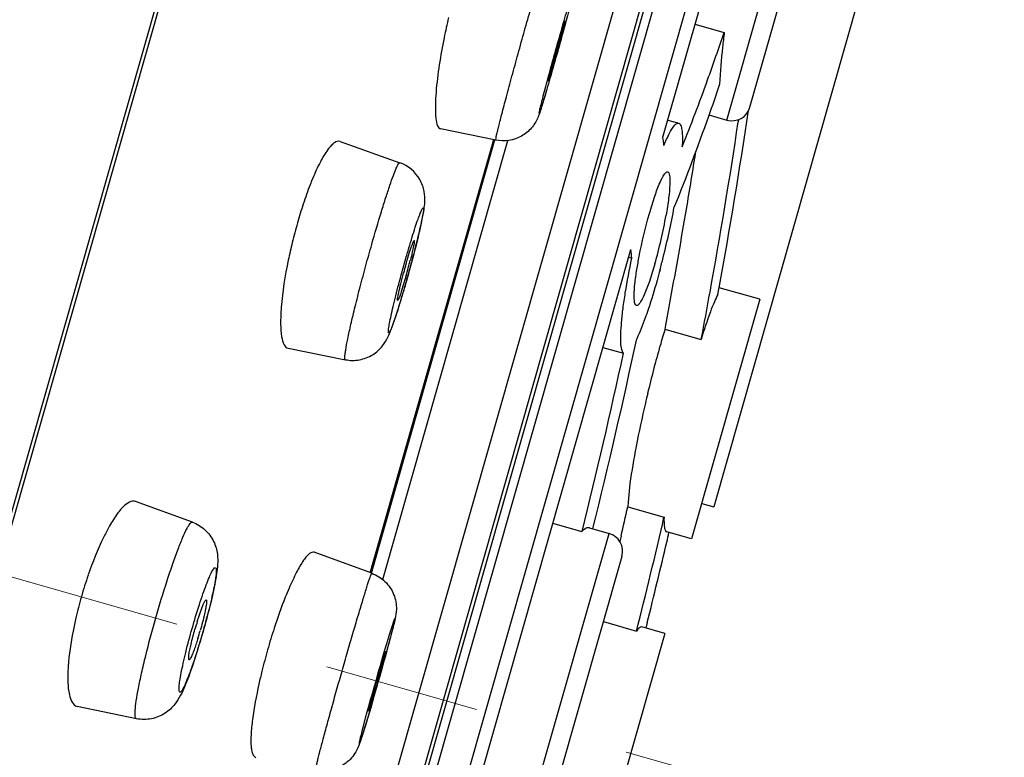
# Model space of a CAD drawing. Units: millimetres. Extents: x 72 to 8628, y -1389 to 626.
# Drawn here: x 6417 to 6433, y -33 to -22 of the extents above; entities that cross this region are included whole.
import ezdxf

# ---------------------------------------------------------------- set-up
doc = ezdxf.new("R2010")
doc.units = ezdxf.units.MM
doc.header["$MEASUREMENT"] = 0
doc.linetypes.add('CENTER', pattern=[2, 1.25, -0.25, 0.25, -0.25])
doc.layers.add('Centerline', color=4, linetype='CENTER', lineweight=15)
doc.layers.add('Dimensions', color=7, linetype='Continuous')
doc.styles.get("Standard").update_dxf_attribs({"font": 'helr45w_0.ttf'})
doc.dimstyles.get("Standard").update_dxf_attribs({"dimscale": 10, "dimtxt": 2.5, "dimasz": 0.8, "dimexe": 1, "dimexo": 1, "dimgap": 1, "dimtad": 2, "dimtih": 1, "dimtoh": 1, "dimdec": 0, "dimzin": 0, "dimdsep": 46, "dimtxsty": 'Standard', "dimblk": 'DOT', "dimcen": 2, "dimclrd": 1, "dimclre": 1, "dimclrt": 1, "dimadec": 0, "dimazin": 0, "dimtfac": 1, "dimtdec": 0, "dimtofl": 0, "dimtmove": 0, "dimatfit": 3, "dimfxl": 1, "dimtolj": 1, "dimtzin": 0, "dimarcsym": 0})

# ---------------------------------------------------------------- blocks, each defined once
blk = doc.blocks.new('_Dot')
at = {"color": 0, "linetype": 'ByBlock', "lineweight": -2}
blk.add_line((-0.5, 0), (-1, 0), dxfattribs=at)
at = {"color": 0, "linetype": 'ByBlock', "const_width": 0.5}
blk.add_lwpolyline([(-0.25, 0, 1), (0.25, 0, 1)], format="xyb", close=True, dxfattribs=at)
blk = doc.blocks.new('*D5')
at = {"layer": 'Dimensions', "color": 1, "lineweight": -2, "transparency": 16777216}
for p, q in [((6353.265, -193.375), (6353.265, 147.107)), ((6576.523, 1.12), (6576.523, 147.107)), ((6361.265, 137.107), (6568.523, 137.107))]:
    blk.add_line(p, q, dxfattribs=at)
at = {"layer": 'Dimensions', "color": 1, "lineweight": -2, "transparency": 16777216, "xscale": 8, "yscale": 8, "zscale": 8, "rotation": 180}
blk.add_blockref('_Dot', (6353.265, 137.107), dxfattribs=at)
at = {"layer": 'Dimensions', "color": 1, "lineweight": -2, "transparency": 16777216, "xscale": 8, "yscale": 8, "zscale": 8}
blk.add_blockref('_Dot', (6576.523, 137.107), dxfattribs=at)
at = {"layer": 'Dimensions', "color": 1, "transparency": 16777216, "insert": (6464.894, 159.938), "char_height": 25, "attachment_point": 5}
blk.add_mtext('\\A1;223', dxfattribs=at)

msp = doc.modelspace()

# ---------------------------------------------------------------- linework, layer by layer
at = {"color": 7, "linetype": 'Continuous'}
for p, q in [((6431.875, 23.522), (6401.084, -84.551)), ((6431.732, 22.808), (6401.374, -83.746)), ((6415.547, -59.65), (6431.062, -5.193)), ((6415.946, -59.741), (6431.449, -5.326)), ((6416.114, -59.369), (6431.396, -5.731)), ((6416.504, -58.507), (6431.273, -6.669)), ((6416.99, -58.645), (6431.759, -6.807)), ((6427.221, -23.498), (6430.485, -12.042)), ((6428.247, -23.225), (6430.055, -16.878)), ((6428.618, -23.019), (6430.261, -17.249)), ((6430.432, -21.028), (6428.038, -29.434)), ((6427.735, -21.685), (6428.205, -21.819)), ((6425.481, -22.269), (6425.382, -22.598)), ((6427.299, -23.226), (6427.474, -23.276)), ((6427.96, -23.144), (6428.247, -23.225)), ((6428.435, -23.216), (6428.43, -23.252)), ((6424.538, -23.548), (6423.653, -23.368)), ((6422.524, -30.494), (6424.506, -23.539)), ((6422.526, -30.494), (6424.508, -23.539)), ((6422.541, -30.499), (6424.522, -23.544)), ((6422.038, -23.57), (6422.997, -23.911)), ((6422.725, -30.602), (6424.733, -23.555)), ((6422.445, -40.261), (6426.706, -25.306)), ((6426.672, -25.426), (6426.722, -25.44)), ((6423.1, -25.722), (6423.032, -25.948)), ((6428.103, -26.025), (6428.123, -25.916)), ((6428.778, -26.103), (6428.123, -25.917)), ((6422.966, -26.119), (6422.963, -26.121)), ((6428.778, -26.103), (6427.682, -29.95)), ((6427.254, -26.581), (6427.835, -26.746)), ((6421.206, -26.889), (6422.124, -27.072)), ((6426.259, -26.874), (6426.587, -26.968)), ((6426.692, -29.061), (6426.661, -29.358)), ((6419.669, -29.681), (6418.757, -29.348)), ((6426.661, -29.358), (6426.658, -29.436)), ((6427.845, -29.379), (6428.038, -29.434)), ((6426.658, -29.436), (6427.239, -29.601)), ((6425.449, -29.697), (6425.922, -29.832)), ((6424.548, -36.207), (6426.357, -29.86)), ((6426.044, -29.771), (6426.011, -29.771)), ((6426.044, -29.771), (6426.357, -29.86)), ((6427.682, -29.95), (6427.281, -29.836)), ((6426.549, -29.905), (6426.529, -29.991)), ((6422.548, -30.501), (6421.624, -30.164)), ((6426.563, -30.23), (6424.919, -36.001)), ((6419.748, -31.272), (6419.82, -31.061)), ((6426.265, -31.277), (6426.797, -31.428)), ((6426.97, -31.29), (6426.947, -31.38)), ((6427.251, -31.466), (6426.883, -31.361)), ((6427.251, -31.466), (6426.155, -35.313)), ((6422.737, -31.848), (6422.771, -31.75)), ((6422.662, -32.102), (6422.737, -31.848)), ((6422.52, -32.61), (6422.625, -32.228)), ((6418.77, -32.835), (6417.82, -32.637)), ((6422.497, -32.711), (6422.52, -32.61))]:
    msp.add_line(p, q, dxfattribs=at)
for centre, radius, start, end in [((6390.752, -9.143), 39.539, 340.1303, 341.3021), ((6453.012, -29.794), 28.557, 164.3533, 164.7384), ((6452.924, -29.764), 28.464, 164.1014, 164.3627), ((6395.442, -10.859), 34.546, 338.2623, 340.1627), ((6331.778, -8.432), 97.919, 349.7139, 351.40137), ((6428.329, -22.937), 0.3, 254.0974, 344.0974), ((6339.762, -9.959), 89.659, 349.70289, 351.47366), ((6362.49, -31.195), 65.188, 6.66137, 6.78022), ((6339.049, -9.784), 89.79, 350.46706, 351.06938), ((6428.746, -26.98), 7.685, 161.7598, 164.1218), ((6413.94, -22.102), 13.696, 345.9254, 349.4011), ((6419.462, -23.37), 7.931, 344.1623, 349.9652), ((6339.288, -9.825), 89.547, 349.52754, 350.46799), ((6429.332, -27.15), 8.295, 164.1022, 165.2258), ((6429.567, -27.212), 8.538, 165.2217, 166.3207), ((6410.028, -21.896), 13.646, 346.1322, 346.4383), ((6407.553, -21.283), 16.196, 345.5458, 346.1256), ((6404.264, -20.432), 19.594, 344.9908, 345.2737), ((6405.32, -20.71), 18.502, 345.2731, 345.554), ((6361.974, -33.002), 65.188, 6.66138, 6.78024), ((6414.437, -22.233), 13.182, 345.0525, 345.9508), ((6432.205, -28.153), 9.476, 164.0998, 164.5046), ((6414.266, -23.201), 9.186, 344.075, 345.6783), ((6403.421, -20.207), 20.466, 344.704, 344.9909), ((6432.461, -28.224), 9.741, 164.5018, 164.8841), ((6403.306, -20.176), 20.585, 344.1002, 344.7077), ((6404.433, -20.497), 19.413, 343.7693, 344.0989), ((6406.84, -21.201), 16.906, 343.0991, 343.7817), ((6341.306, -10.24), 88.09, 349.20024, 349.7035), ((6341.331, -10.199), 87.471, 349.20608, 349.52511), ((6439.732, -30.393), 13.047, 163.012, 163.6144), ((6330.002, -6.03), 98.988, 346.11527, 347.92618), ((6445.358, -31.999), 18.899, 164.191, 166.5799), ((6441.686, -30.968), 15.084, 163.6119, 164.159), ((6332.152, -6.553), 96.617, 346.05776, 347.80153), ((6447.322, -32.493), 20.923, 166.5104, 166.9538), ((6353.214, -12.691), 75.328, 346.79033, 347.15684), ((6356.352, -13.453), 72.702, 345.68511, 347.16657), ((6426.274, -30.148), 0.3, 344.0974, 74.0974), ((6353.606, -12.866), 75.643, 346.90811, 347.02746), ((6356.21, -13.475), 72.968, 345.86939, 346.91121), ((6424.605, -32.791), 6.985, 161.099, 164.1073), ((6424.616, -32.796), 6.997, 164.0889, 166.9656), ((6408.714, -28.252), 11.574, 344.6821, 345.8664), ((6425.051, -32.919), 5.553, 162.7553, 164.1052), ((6414.453, -29.901), 5.553, 342.7553, 344.1052), ((6407.88, -28.027), 12.438, 343.5684, 344.0973), ((6407.893, -28.031), 12.425, 344.0975, 344.6987), ((6430.458, -34.458), 9.963, 162.0083, 164.1047), ((6408.476, -28.205), 11.816, 342.5491, 343.5793), ((6430.47, -34.464), 9.976, 164.091, 166.1202), ((6449.289, -39.824), 27.725, 163.8287, 164.099)]:
    msp.add_arc(centre, radius, start, end, dxfattribs=at)
for points, knots in [([(6328.833, -174.202), (6329.009, -172.055), (6329.296, -167.757), (6329.645, -161.305), (6329.959, -154.851), (6330.365, -146.246), (6330.892, -135.49), (6331.634, -122.588), (6332.535, -109.697), (6333.645, -96.821), (6335.01, -83.97), (6336.686, -71.156), (6338.741, -58.396), (6341.264, -45.719), (6343.855, -35.262), (6346.306, -27.002), (6348.361, -20.875), (6350.674, -14.84), (6354.134, -6.949), (6359.215, 2.565), (6366.432, 13.303), (6374.595, 23.336), (6382.001, 31.162), (6388.183, 37.162), (6392.965, 41.509), (6397.894, 45.689), (6404.663, 51.018), (6413.504, 57.185), (6424.711, 63.645), (6436.484, 69.014), (6448.749, 73.142), (6461.395, 75.903), (6474.273, 77.21), (6487.216, 77.03), (6500.054, 75.384), (6512.63, 72.33), (6522.779, 68.674), (6530.625, 65.115), (6536.359, 62.131), (6541.918, 58.831), (6547.271, 55.208), (6552.368, 51.229), (6555.548, 48.318), (6557.078, 46.803)], [0, 0, 0, 0, 0.015628, 0.031256, 0.046884, 0.062513, 0.093769, 0.125025, 0.156281, 0.187538, 0.218793, 0.250049, 0.281304, 0.312558, 0.343811, 0.359439, 0.375066, 0.390693, 0.40632, 0.437564, 0.468809, 0.500056, 0.531307, 0.546935, 0.562563, 0.578191, 0.593818, 0.625067, 0.656313, 0.687557, 0.7188, 0.750041, 0.781281, 0.812521, 0.843762, 0.875003, 0.906246, 0.921872, 0.937499, 0.953125, 0.968751, 0.984376, 1, 1, 1, 1]), ([(6553.866, 43.748), (6551.958, 45.491), (6547.988, 48.811), (6541.638, 53.272), (6534.983, 57.263), (6525.775, 61.971), (6513.715, 66.713), (6498.628, 70.461), (6483.167, 72.129), (6467.623, 71.613), (6452.308, 68.905), (6437.514, 64.117), (6423.468, 57.462), (6412.494, 50.586), (6404.185, 44.427), (6398.185, 39.508), (6392.414, 34.321), (6386.874, 28.89), (6381.541, 23.256), (6376.46, 17.392), (6371.67, 11.287), (6367.218, 4.932), (6363.132, -1.666), (6359.444, -8.494), (6356.171, -15.53), (6354.258, -20.337), (6353.365, -22.763)], [0, 0, 0, 0, 0.031244, 0.062492, 0.093744, 0.124997, 0.187474, 0.249952, 0.31243, 0.374907, 0.437386, 0.49987, 0.562361, 0.62486, 0.656121, 0.687384, 0.718646, 0.749909, 0.781171, 0.812433, 0.843695, 0.874956, 0.906217, 0.937478, 0.968739, 1, 1, 1, 1]), ([(6353.857, -22.261), (6354.756, -19.851), (6356.681, -15.076), (6359.971, -8.089), (6363.672, -1.311), (6367.766, 5.237), (6372.222, 11.544), (6377.01, 17.602), (6382.084, 23.421), (6387.406, 29.014), (6392.933, 34.405), (6398.688, 39.552), (6404.672, 44.432), (6412.957, 50.539), (6423.895, 57.353), (6437.89, 63.94), (6452.623, 68.671), (6467.868, 71.335), (6483.338, 71.823), (6498.721, 70.143), (6513.731, 66.401), (6525.729, 61.675), (6534.89, 56.985), (6541.512, 53.012), (6547.828, 48.569), (6551.779, 45.264), (6553.676, 43.528)], [0, 0, 0, 0, 0.031261, 0.062522, 0.093783, 0.125044, 0.156305, 0.187567, 0.218829, 0.250091, 0.281354, 0.312616, 0.343878, 0.37514, 0.437638, 0.50013, 0.562614, 0.625093, 0.68757, 0.750047, 0.812525, 0.875002, 0.906256, 0.937507, 0.968756, 1, 1, 1, 1]), ([(6425.586, -21.803), (6425.618, -21.69), (6425.664, -21.531), (6425.721, -21.337), (6425.75, -21.244), (6425.769, -21.185), (6425.778, -21.154), (6425.787, -21.132), (6425.79, -21.121), (6425.797, -21.113), (6425.794, -21.128), (6425.792, -21.14), (6425.786, -21.169), (6425.778, -21.203), (6425.762, -21.268), (6425.722, -21.423), (6425.651, -21.69), (6425.553, -22.048), (6425.481, -22.303), (6425.444, -22.432)], [0, 0, 0, 0, 0.170161, 0.238057, 0.290898, 0.311015, 0.326641, 0.337653, 0.343948, 0.345598, 0.349059, 0.357247, 0.370129, 0.387569, 0.409422, 0.465467, 0.618643, 0.806323, 1, 1, 1, 1]), ([(6424.538, -23.548), (6424.534, -23.547), (6424.542, -23.525), (6424.543, -23.498), (6424.558, -23.44), (6424.575, -23.367), (6424.599, -23.272), (6424.64, -23.112), (6424.702, -22.874), (6424.788, -22.555), (6424.885, -22.204), (6424.986, -21.839), (6425.055, -21.594), (6425.09, -21.473)], [0, 0, 0, 0, 0.005395, 0.021185, 0.047259, 0.083253, 0.12871, 0.18296, 0.314799, 0.471492, 0.644321, 0.823864, 1, 1, 1, 1]), ([(6423.78, -21.581), (6423.754, -21.688), (6423.669, -22.083), (6423.603, -22.483), (6423.579, -22.777)], [0, 0, 0, 0, 0.272353, 1, 1, 1, 1]), ([(6425.649, -21.636), (6425.651, -21.637), (6425.648, -21.643), (6425.648, -21.652), (6425.643, -21.669), (6425.635, -21.703), (6425.62, -21.76), (6425.599, -21.842), (6425.573, -21.939), (6425.533, -22.083), (6425.502, -22.194), (6425.481, -22.269)], [0, 0, 0, 0, 0.005667, 0.021641, 0.047869, 0.084038, 0.183854, 0.315741, 0.472217, 0.644834, 1, 1, 1, 1]), ([(6425.549, -21.967), (6425.562, -21.922), (6425.58, -21.858), (6425.604, -21.778), (6425.618, -21.73), (6425.63, -21.692), (6425.639, -21.661), (6425.646, -21.649), (6425.647, -21.636), (6425.649, -21.636)], [0, 0, 0, 0, 0.403458, 0.576529, 0.723983, 0.84252, 0.929182, 0.982122, 1, 1, 1, 1]), ([(6425.444, -22.432), (6425.412, -22.546), (6425.366, -22.705), (6425.308, -22.899), (6425.28, -22.992), (6425.261, -23.051), (6425.252, -23.082), (6425.242, -23.104), (6425.24, -23.115), (6425.233, -23.123), (6425.236, -23.107), (6425.238, -23.095), (6425.244, -23.067), (6425.252, -23.033), (6425.268, -22.968), (6425.308, -22.813), (6425.379, -22.546), (6425.477, -22.188), (6425.549, -21.933), (6425.586, -21.803)], [0, 0, 0, 0, 0.170161, 0.238057, 0.290898, 0.311015, 0.326641, 0.337653, 0.343948, 0.345598, 0.349059, 0.357247, 0.370129, 0.387569, 0.409422, 0.465467, 0.618643, 0.806323, 1, 1, 1, 1]), ([(6428.205, -21.819), (6428.195, -21.897), (6428.163, -22.174), (6428.138, -22.452), (6428.131, -22.651)], [0, 0, 0, 0, 0.284389, 1, 1, 1, 1]), ([(6425.381, -22.6), (6425.379, -22.599), (6425.384, -22.587), (6425.384, -22.574), (6425.392, -22.544), (6425.401, -22.507), (6425.414, -22.46), (6425.434, -22.382), (6425.451, -22.32), (6425.462, -22.277)], [0, 0, 0, 0, 0.017826, 0.070336, 0.156797, 0.27496, 0.422144, 0.594955, 1, 1, 1, 1]), ([(6425.382, -22.598), (6425.381, -22.599), (6425.381, -22.599), (6425.381, -22.6), (6425.381, -22.6)], [0, 0, 0, 0, 0.699438, 1, 1, 1, 1]), ([(6425.354, -22.745), (6425.328, -22.835), (6425.282, -22.984), (6425.219, -23.194), (6425.116, -23.364), (6424.903, -23.539), (6424.674, -23.576), (6424.538, -23.548)], [0, 0, 0, 0, 0.218941, 0.365203, 0.511046, 0.675199, 1, 1, 1, 1]), ([(6428.131, -22.651), (6428.072, -22.824), (6427.843, -23.486), (6427.596, -24.141), (6427.403, -24.621)], [0, 0, 0, 0, 0.260818, 1, 1, 1, 1]), ([(6423.579, -22.777), (6423.568, -22.918), (6423.561, -23.105), (6423.589, -23.303), (6423.631, -23.364), (6423.653, -23.368)], [0, 0, 0, 0, 0.69272, 0.890777, 1, 1, 1, 1]), ([(6427.237, -23.633), (6427.265, -23.566), (6427.314, -23.456), (6427.374, -23.35), (6427.405, -23.314)], [0, 0, 0, 0, 0.60205, 1, 1, 1, 1]), ([(6427.405, -23.314), (6427.411, -23.307), (6427.429, -23.289), (6427.457, -23.271), (6427.474, -23.276)], [0, 0, 0, 0, 0.343982, 1, 1, 1, 1]), ([(6427.474, -23.276), (6427.488, -23.28), (6427.514, -23.318), (6427.537, -23.445), (6427.535, -23.563), (6427.531, -23.653)], [0, 0, 0, 0, 0.113139, 0.310709, 1, 1, 1, 1]), ([(6422.038, -23.57), (6422.01, -23.56), (6421.951, -23.582), (6421.893, -23.636), (6421.811, -23.736), (6421.709, -23.915), (6421.636, -24.076), (6421.597, -24.168)], [0, 0, 0, 0, 0.116375, 0.203816, 0.315577, 0.612817, 1, 1, 1, 1]), ([(6422.548, -25.221), (6422.597, -25.046), (6422.671, -24.795), (6422.77, -24.479), (6422.834, -24.285), (6422.89, -24.127), (6422.934, -24.014), (6422.966, -23.945), (6422.984, -23.917), (6422.994, -23.909), (6422.997, -23.911)], [0, 0, 0, 0, 0.392559, 0.564748, 0.713558, 0.834458, 0.923659, 0.978666, 0.993135, 1, 1, 1, 1]), ([(6423.294, -25.096), (6423.319, -24.991), (6423.36, -24.808), (6423.406, -24.567), (6423.396, -24.359), (6423.306, -24.106), (6423.129, -23.957), (6422.997, -23.911)], [0, 0, 0, 0, 0.236606, 0.416018, 0.538974, 0.691003, 1, 1, 1, 1]), ([(6421.597, -24.168), (6421.584, -24.2), (6421.53, -24.334), (6421.482, -24.47), (6421.447, -24.575)], [0, 0, 0, 0, 0.235165, 1, 1, 1, 1]), ([(6427.004, -24.727), (6427.031, -24.632), (6427.083, -24.464), (6427.16, -24.253), (6427.223, -24.124), (6427.266, -24.066), (6427.289, -24.055), (6427.297, -24.058)], [0, 0, 0, 0, 0.395481, 0.707651, 0.910273, 0.967229, 1, 1, 1, 1]), ([(6427.297, -24.058), (6427.305, -24.06), (6427.32, -24.08), (6427.333, -24.148), (6427.333, -24.284), (6427.312, -24.496), (6427.287, -24.66), (6427.271, -24.751)], [0, 0, 0, 0, 0.03447, 0.093146, 0.296573, 0.606645, 1, 1, 1, 1]), ([(6423.088, -25.468), (6423.106, -25.405), (6423.142, -25.283), (6423.194, -25.109), (6423.243, -24.956), (6423.286, -24.829), (6423.318, -24.741), (6423.339, -24.689), (6423.352, -24.662), (6423.361, -24.647), (6423.369, -24.634), (6423.379, -24.639), (6423.377, -24.665), (6423.375, -24.714), (6423.357, -24.803), (6423.333, -24.921), (6423.299, -25.069), (6423.258, -25.238), (6423.194, -25.488), (6423.141, -25.681), (6423.104, -25.811)], [0, 0, 0, 0, 0.094349, 0.182211, 0.260025, 0.324927, 0.374437, 0.392827, 0.406749, 0.416124, 0.421111, 0.423682, 0.429529, 0.454656, 0.497494, 0.556535, 0.629557, 0.713777, 0.805953, 1, 1, 1, 1]), ([(6426.803, -25.625), (6426.814, -25.553), (6426.869, -25.251), (6426.94, -24.952), (6427.004, -24.727)], [0, 0, 0, 0, 0.237386, 1, 1, 1, 1]), ([(6421.271, -25.193), (6421.249, -25.286), (6421.171, -25.63), (6421.114, -25.98), (6421.095, -26.236)], [0, 0, 0, 0, 0.270665, 1, 1, 1, 1]), ([(6422.124, -27.072), (6422.12, -27.072), (6422.115, -27.054), (6422.116, -27.027), (6422.12, -26.978), (6422.135, -26.881), (6422.165, -26.72), (6422.217, -26.487), (6422.284, -26.207), (6422.364, -25.893), (6422.452, -25.561), (6422.515, -25.335), (6422.548, -25.221)], [0, 0, 0, 0, 0.00673, 0.022198, 0.047192, 0.081627, 0.17721, 0.304729, 0.45832, 0.630779, 0.814285, 1, 1, 1, 1]), ([(6423.092, -25.557), (6423.108, -25.504), (6423.136, -25.407), (6423.172, -25.294), (6423.197, -25.224), (6423.211, -25.187), (6423.219, -25.17), (6423.227, -25.156), (6423.229, -25.157)], [0, 0, 0, 0, 0.39313, 0.714724, 0.83555, 0.924713, 0.979601, 1, 1, 1, 1]), ([(6423.229, -25.157), (6423.231, -25.158), (6423.231, -25.169), (6423.231, -25.184), (6423.226, -25.213), (6423.216, -25.268), (6423.196, -25.356), (6423.178, -25.432), (6423.167, -25.474)], [0, 0, 0, 0, 0.022044, 0.076303, 0.163016, 0.280661, 0.59794, 1, 1, 1, 1]), ([(6426.587, -26.968), (6426.572, -26.952), (6426.554, -26.895), (6426.543, -26.791), (6426.544, -26.644), (6426.557, -26.459), (6426.581, -26.24), (6426.632, -25.896), (6426.683, -25.626), (6426.722, -25.44)], [0, 0, 0, 0, 0.041815, 0.109832, 0.204824, 0.325289, 0.468655, 0.631603, 1, 1, 1, 1]), ([(6423.104, -25.811), (6423.086, -25.874), (6423.05, -25.996), (6422.998, -26.17), (6422.949, -26.323), (6422.906, -26.45), (6422.874, -26.538), (6422.853, -26.59), (6422.84, -26.617), (6422.831, -26.632), (6422.823, -26.645), (6422.813, -26.64), (6422.816, -26.614), (6422.818, -26.565), (6422.835, -26.476), (6422.859, -26.357), (6422.893, -26.21), (6422.934, -26.041), (6422.998, -25.791), (6423.051, -25.598), (6423.088, -25.468)], [0, 0, 0, 0, 0.094349, 0.182211, 0.260025, 0.324927, 0.374437, 0.392827, 0.406749, 0.416124, 0.421111, 0.423682, 0.429529, 0.454656, 0.497494, 0.556535, 0.629557, 0.713777, 0.805953, 1, 1, 1, 1]), ([(6427.091, -25.534), (6427.064, -25.628), (6427.012, -25.796), (6426.934, -26.008), (6426.87, -26.137), (6426.826, -26.194), (6426.803, -26.204), (6426.795, -26.202)], [0, 0, 0, 0, 0.395026, 0.706841, 0.90948, 0.966717, 1, 1, 1, 1]), ([(6422.963, -26.121), (6422.96, -26.121), (6422.961, -26.104), (6422.963, -26.084), (6422.97, -26.042), (6422.986, -25.966), (6423.015, -25.843), (6423.042, -25.741), (6423.057, -25.684)], [0, 0, 0, 0, 0.02047, 0.075952, 0.165906, 0.287817, 0.609793, 1, 1, 1, 1]), ([(6426.795, -26.202), (6426.788, -26.2), (6426.774, -26.184), (6426.76, -26.128), (6426.757, -26.015), (6426.771, -25.839), (6426.79, -25.702), (6426.803, -25.625)], [0, 0, 0, 0, 0.036708, 0.095624, 0.296282, 0.603688, 1, 1, 1, 1]), ([(6427.174, -25.633), (6427.159, -25.689), (6427.1, -25.901), (6427.036, -26.112), (6426.984, -26.265)], [0, 0, 0, 0, 0.265456, 1, 1, 1, 1]), ([(6423.032, -25.948), (6423.019, -25.988), (6423.002, -26.04), (6422.979, -26.096), (6422.971, -26.114), (6422.966, -26.119)], [0, 0, 0, 0, 0.679838, 0.889016, 1, 1, 1, 1]), ([(6428.103, -26.025), (6428.082, -26.063), (6428.04, -26.155), (6427.946, -26.394), (6427.88, -26.598), (6427.835, -26.746)], [0, 0, 0, 0, 0.169084, 0.395799, 1, 1, 1, 1]), ([(6422.124, -27.072), (6422.198, -27.087), (6422.353, -27.088), (6422.566, -27.006), (6422.719, -26.867), (6422.805, -26.722), (6422.859, -26.589), (6422.93, -26.393), (6422.98, -26.232), (6423.015, -26.116)], [0, 0, 0, 0, 0.155782, 0.310078, 0.458118, 0.570454, 0.654713, 0.751043, 1, 1, 1, 1]), ([(6421.095, -26.236), (6421.088, -26.324), (6421.08, -26.48), (6421.095, -26.682), (6421.123, -26.82), (6421.179, -26.883), (6421.206, -26.889)], [0, 0, 0, 0, 0.38368, 0.678457, 0.878353, 1, 1, 1, 1]), ([(6426.984, -26.265), (6426.969, -26.311), (6426.913, -26.47), (6426.852, -26.627), (6426.801, -26.735)], [0, 0, 0, 0, 0.287237, 1, 1, 1, 1]), ([(6426.939, -27.77), (6426.885, -28.001), (6426.793, -28.43), (6426.719, -28.862), (6426.692, -29.061)], [0, 0, 0, 0, 0.540957, 1, 1, 1, 1]), ([(6418.757, -29.348), (6418.692, -29.325), (6418.557, -29.42), (6418.438, -29.575), (6418.363, -29.695), (6418.326, -29.763)], [0, 0, 0, 0, 0.333916, 0.624403, 1, 1, 1, 1]), ([(6419.081, -31.218), (6419.139, -31.016), (6419.227, -30.724), (6419.35, -30.357), (6419.434, -30.124), (6419.508, -29.938), (6419.575, -29.796), (6419.615, -29.72), (6419.656, -29.676), (6419.669, -29.681)], [0, 0, 0, 0, 0.379723, 0.551237, 0.701652, 0.825241, 0.917459, 0.975345, 1, 1, 1, 1]), ([(6419.669, -29.681), (6419.743, -29.707), (6419.881, -29.791), (6420.019, -29.978), (6420.076, -30.178), (6420.078, -30.355), (6420.058, -30.515), (6420.016, -30.755), (6419.971, -30.944), (6419.938, -31.078)], [0, 0, 0, 0, 0.149625, 0.29741, 0.431854, 0.536965, 0.631488, 0.73821, 1, 1, 1, 1]), ([(6427.239, -29.601), (6427.237, -29.657), (6427.237, -29.731), (6427.254, -29.81), (6427.272, -29.833), (6427.281, -29.836)], [0, 0, 0, 0, 0.684764, 0.881728, 1, 1, 1, 1]), ([(6418.326, -29.763), (6418.296, -29.817), (6418.169, -30.064), (6418.067, -30.323), (6417.997, -30.528)], [0, 0, 0, 0, 0.221187, 1, 1, 1, 1]), ([(6426.011, -29.771), (6426.004, -29.772), (6425.97, -29.785), (6425.942, -29.811), (6425.922, -29.832)], [0, 0, 0, 0, 0.198138, 1, 1, 1, 1]), ([(6421.624, -30.164), (6421.6, -30.155), (6421.549, -30.18), (6421.5, -30.232), (6421.425, -30.329), (6421.329, -30.5), (6421.258, -30.653), (6421.22, -30.741)], [0, 0, 0, 0, 0.106226, 0.192252, 0.304215, 0.605238, 1, 1, 1, 1]), ([(6419.665, -31.385), (6419.701, -31.257), (6419.757, -31.072), (6419.836, -30.839), (6419.887, -30.694), (6419.939, -30.569), (6419.972, -30.487), (6420.05, -30.365), (6420.052, -30.51), (6420.037, -30.597), (6420.015, -30.73), (6419.982, -30.88), (6419.926, -31.121), (6419.876, -31.307), (6419.84, -31.434)], [0, 0, 0, 0, 0.189574, 0.275273, 0.350519, 0.412463, 0.458841, 0.5, 0.541158, 0.587536, 0.64948, 0.724727, 0.810426, 1, 1, 1, 1]), ([(6422.071, -32.07), (6422.1, -31.967), (6422.158, -31.766), (6422.243, -31.474), (6422.322, -31.206), (6422.392, -30.971), (6422.445, -30.8), (6422.48, -30.687), (6422.501, -30.621), (6422.519, -30.572), (6422.532, -30.532), (6422.541, -30.515), (6422.545, -30.5), (6422.548, -30.501)], [0, 0, 0, 0, 0.195024, 0.382783, 0.555633, 0.707142, 0.831452, 0.881873, 0.923791, 0.956795, 0.980615, 0.99501, 1, 1, 1, 1]), ([(6422.548, -30.501), (6422.626, -30.529), (6422.772, -30.62), (6422.915, -30.832), (6422.954, -31.049), (6422.928, -31.215), (6422.895, -31.345), (6422.84, -31.561), (6422.79, -31.742), (6422.753, -31.874)], [0, 0, 0, 0, 0.160034, 0.319794, 0.477225, 0.570844, 0.640255, 0.735646, 1, 1, 1, 1]), ([(6421.22, -30.741), (6421.199, -30.789), (6421.112, -30.999), (6421.036, -31.214), (6420.982, -31.381)], [0, 0, 0, 0, 0.229351, 1, 1, 1, 1]), ([(6419.82, -31.061), (6419.827, -31.041), (6419.84, -31.008), (6419.861, -30.964), (6419.873, -30.941), (6419.886, -30.927), (6419.89, -30.929)], [0, 0, 0, 0, 0.415189, 0.724971, 0.918325, 1, 1, 1, 1]), ([(6419.89, -30.929), (6419.894, -30.93), (6419.896, -30.948), (6419.895, -30.975), (6419.889, -31.023), (6419.883, -31.058), (6419.879, -31.078)], [0, 0, 0, 0, 0.087722, 0.284061, 0.591693, 1, 1, 1, 1]), ([(6419.879, -31.078), (6419.874, -31.103), (6419.85, -31.218), (6419.82, -31.332), (6419.794, -31.421)], [0, 0, 0, 0, 0.214579, 1, 1, 1, 1]), ([(6417.799, -31.218), (6417.783, -31.288), (6417.728, -31.546), (6417.688, -31.807), (6417.675, -31.998)], [0, 0, 0, 0, 0.271739, 1, 1, 1, 1]), ([(6418.77, -32.835), (6418.757, -32.832), (6418.746, -32.773), (6418.751, -32.687), (6418.769, -32.531), (6418.805, -32.334), (6418.855, -32.092), (6418.945, -31.715), (6419.024, -31.42), (6419.081, -31.218)], [0, 0, 0, 0, 0.024628, 0.082489, 0.174692, 0.298278, 0.4487, 0.620229, 1, 1, 1, 1]), ([(6422.616, -32.226), (6422.684, -31.989), (6422.742, -31.772), (6422.965, -31.068), (6422.783, -31.784), (6422.719, -31.999), (6422.651, -32.235)], [0, 0, 0, 0, 0.353458, 0.5, 0.646542, 1, 1, 1, 1]), ([(6419.84, -31.434), (6419.803, -31.562), (6419.748, -31.747), (6419.669, -31.98), (6419.617, -32.125), (6419.566, -32.25), (6419.533, -32.332), (6419.455, -32.454), (6419.453, -32.309), (6419.468, -32.222), (6419.49, -32.089), (6419.522, -31.939), (6419.579, -31.698), (6419.629, -31.512), (6419.665, -31.385)], [0, 0, 0, 0, 0.189574, 0.275273, 0.350519, 0.412463, 0.458841, 0.5, 0.541158, 0.587536, 0.64948, 0.724727, 0.810426, 1, 1, 1, 1]), ([(6419.613, -31.82), (6419.62, -31.759), (6419.651, -31.618), (6419.688, -31.478), (6419.71, -31.398)], [0, 0, 0, 0, 0.42325, 1, 1, 1, 1]), ([(6426.883, -31.361), (6426.87, -31.358), (6426.832, -31.379), (6426.811, -31.408), (6426.797, -31.428)], [0, 0, 0, 0, 0.35067, 1, 1, 1, 1]), ([(6419.757, -31.547), (6419.749, -31.571), (6419.722, -31.656), (6419.693, -31.74), (6419.669, -31.798)], [0, 0, 0, 0, 0.287897, 1, 1, 1, 1]), ([(6419.748, -31.749), (6419.705, -31.885), (6419.624, -32.126), (6419.51, -32.414), (6419.386, -32.618), (6419.233, -32.762), (6419.014, -32.852), (6418.849, -32.851), (6418.77, -32.835)], [0, 0, 0, 0, 0.26558, 0.4691, 0.571441, 0.704416, 0.850937, 1, 1, 1, 1]), ([(6422.771, -31.75), (6422.774, -31.751), (6422.765, -31.769), (6422.765, -31.791), (6422.75, -31.838), (6422.736, -31.897), (6422.716, -31.969), (6422.685, -32.082), (6422.66, -32.172), (6422.642, -32.233)], [0, 0, 0, 0, 0.019867, 0.076994, 0.169599, 0.293859, 0.445192, 0.617924, 1, 1, 1, 1]), ([(6419.616, -31.89), (6419.609, -31.889), (6419.609, -31.855), (6419.61, -31.837), (6419.613, -31.82)], [0, 0, 0, 0, 0.279748, 1, 1, 1, 1]), ([(6419.669, -31.798), (6419.659, -31.822), (6419.646, -31.853), (6419.628, -31.882), (6419.619, -31.891), (6419.616, -31.89)], [0, 0, 0, 0, 0.711788, 0.906948, 1, 1, 1, 1]), ([(6417.675, -31.998), (6417.67, -32.084), (6417.667, -32.239), (6417.683, -32.451), (6417.747, -32.621), (6417.82, -32.637)], [0, 0, 0, 0, 0.37786, 0.670327, 1, 1, 1, 1]), ([(6420.785, -32.071), (6420.768, -32.141), (6420.708, -32.398), (6420.658, -32.657), (6420.634, -32.848)], [0, 0, 0, 0, 0.272777, 1, 1, 1, 1]), ([(6421.649, -33.655), (6421.646, -33.655), (6421.651, -33.639), (6421.652, -33.621), (6421.662, -33.58), (6421.673, -33.528), (6421.69, -33.461), (6421.719, -33.347), (6421.765, -33.174), (6421.828, -32.937), (6421.903, -32.667), (6421.984, -32.374), (6422.042, -32.173), (6422.071, -32.07)], [0, 0, 0, 0, 0.004988, 0.019382, 0.043202, 0.076205, 0.118122, 0.168543, 0.292853, 0.444362, 0.617214, 0.804974, 1, 1, 1, 1]), ([(6422.651, -32.235), (6422.584, -32.472), (6422.526, -32.689), (6422.303, -33.393), (6422.484, -32.677), (6422.549, -32.462), (6422.616, -32.226)], [0, 0, 0, 0, 0.353458, 0.5, 0.646542, 1, 1, 1, 1]), ([(6422.642, -32.233), (6422.625, -32.294), (6422.599, -32.383), (6422.566, -32.496), (6422.545, -32.568), (6422.526, -32.625), (6422.514, -32.673), (6422.502, -32.692), (6422.5, -32.712), (6422.497, -32.711)], [0, 0, 0, 0, 0.382076, 0.554808, 0.706141, 0.830401, 0.923006, 0.980133, 1, 1, 1, 1]), ([(6422.553, -32.578), (6422.513, -32.713), (6422.459, -32.896), (6422.391, -33.115), (6422.35, -33.244), (6422.286, -33.399), (6422.139, -33.564), (6421.905, -33.672), (6421.731, -33.672), (6421.649, -33.655)], [0, 0, 0, 0, 0.266901, 0.363795, 0.43455, 0.524882, 0.680781, 0.840224, 1, 1, 1, 1]), ([(6420.634, -32.848), (6420.623, -32.93), (6420.609, -33.075), (6420.606, -33.244), (6420.62, -33.349), (6420.636, -33.41), (6420.664, -33.45), (6420.687, -33.455)], [0, 0, 0, 0, 0.393659, 0.692231, 0.803528, 0.889646, 1, 1, 1, 1])]:
    msp.add_open_spline(points, degree=3, knots=knots, dxfattribs=at)
at = {"layer": 'Centerline', "ltscale": 10}
msp.add_line((6388.164, -22.41), (6450.51, -40.173), dxfattribs=at)

# ---------------------------------------------------------------- dimensions: what is measured, and where the dimension line sits
at = {"layer": 'Dimensions'}
dim = msp.add_linear_dim(base=(6576.523, 137.107), p1=(6353.265, -203.375), p2=(6576.523, -8.88), dimstyle='Standard', dxfattribs=at)
dim.commit()
dim.dimension.update_dxf_attribs({"geometry": '*D5', "text_midpoint": (6464.894, 137.107), "dimtype": 160})

doc.saveas('drawing.dxf')
